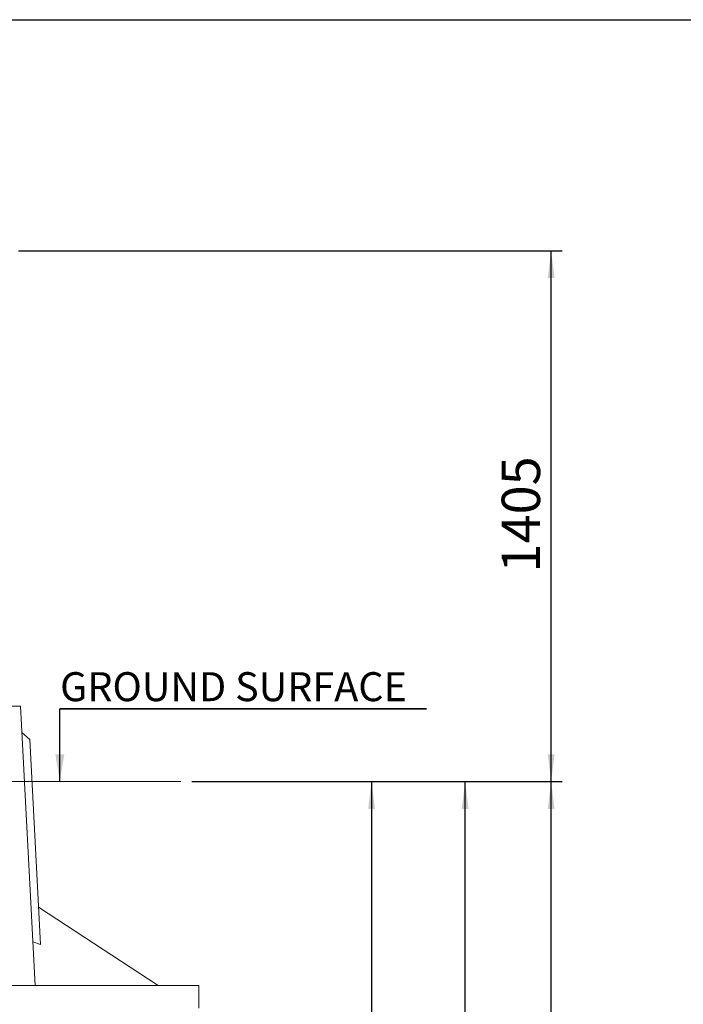
# Model space of a CAD drawing. Units: millimetres. Extents: x 132 to 8574, y 86 to 11948.
# Drawn here: x 2540 to 4295, y 9342 to 11948 of the extents above; entities that cross this region are included whole.
import ezdxf

# ---------------------------------------------------------------- set-up
doc = ezdxf.new("R2010")
doc.units = ezdxf.units.MM
doc.header["$LTSCALE"] = 29
doc.linetypes.add('SLD-Solid', pattern=[0])
doc.layers.add('FRAME', color=19, linetype='SLD-Solid')
doc.layers.add('SLD-0', color=7, linetype='SLD-Solid')
doc.styles.add('SLDTEXTSTYLE1', font='ARIAL.TTF', dxfattribs={"width": 0.948})
doc.styles.get("Standard").update_dxf_attribs({"font": 'ARIAL.TTF'})
doc.dimstyles.new('SLDDIMSTYLE1', dxfattribs={"dimtxt": 101.5, "dimasz": 72.5, "dimexe": 0, "dimexo": 0.0625, "dimgap": 25.375, "dimtad": 1, "dimrnd": 1e-09, "dimzin": 12, "dimdsep": 46, "dimtxsty": 'SLDTEXTSTYLE1', "dimsah": 1, "dimcen": 0.09, "dimadec": 0, "dimazin": 3, "dimtfac": 1, "dimtofl": 0, "dimtmove": 0, "dimatfit": 3, "dimfxl": 0, "dimfrac": 2, "dimtolj": 1, "dimtzin": 12, "dimarcsym": 0})
doc.dimstyles.new('SLDDIMSTYLE3', dxfattribs={"dimtxt": 101.5, "dimasz": 72.5, "dimexe": 0, "dimexo": 0.0625, "dimgap": 25.375, "dimtad": 1, "dimdec": 0, "dimrnd": 1e-09, "dimzin": 12, "dimdsep": 46, "dimtxsty": 'SLDTEXTSTYLE1', "dimsah": 1, "dimcen": 0.09, "dimadec": 0, "dimazin": 3, "dimtfac": 1, "dimtofl": 0, "dimtmove": 0, "dimatfit": 3, "dimfxl": 0, "dimfrac": 2, "dimtolj": 1, "dimtzin": 12, "dimarcsym": 0})
doc.dimstyles.new('SLDDIMSTYLE5', dxfattribs={"dimtxt": 0, "dimasz": 72.5, "dimexe": 0, "dimexo": 0.0625, "dimgap": 0, "dimtad": 0, "dimtih": 1, "dimtoh": 1, "dimdec": 0, "dimrnd": 1e-09, "dimzin": 0, "dimdsep": 46, "dimtxsty": 'Standard', "dimsah": 1, "dimcen": 0.09, "dimadec": 0, "dimazin": 0, "dimtfac": 72.5, "dimtdec": 0, "dimtofl": 0, "dimtmove": 0, "dimatfit": 3, "dimfxl": 0, "dimfrac": 2, "dimtolj": 1, "dimtzin": 0, "dimarcsym": 0})

# ---------------------------------------------------------------- blocks, each defined once
blk = doc.blocks.new('_D_7')
at = {"layer": 'SLD-0'}
for p, q in [((2995.2, 9931.7), (3747.1, 9931.7)), ((3718.1, 6526.8), (3718.1, 9931.7)), ((1114.6, 6526.8), (3747.1, 6526.8))]:
    blk.add_line(p, q, dxfattribs=at)
for points in [[(3718.1, 9931.7), (3709.1, 9859.2), (3727.1, 9859.2)], [(3718.1, 6526.8), (3727.1, 6599.3), (3709.1, 6599.3)]]:
    blk.add_solid(points, dxfattribs=at)
at = {"layer": 'SLD-0', "insert": (3587.3, 8439.6, 0.1), "char_height": 101.5, "attachment_point": 1, "rotation": 90, "style": 'SLDTEXTSTYLE1'}
blk.add_mtext('H2', dxfattribs=at)
blk = doc.blocks.new('_D_9')
at = {"layer": 'SLD-0'}
for p, q in [((2995.2, 9931.7), (3499.6, 9931.7)), ((3470.6, 9931.7), (3470.6, 8431.7)), ((3276.6, 8431.7), (3499.6, 8431.7))]:
    blk.add_line(p, q, dxfattribs=at)
for points in [[(3470.6, 9931.7), (3461.6, 9859.2), (3479.6, 9859.2)], [(3470.6, 8431.7), (3479.6, 8504.2), (3461.6, 8504.2)]]:
    blk.add_solid(points, dxfattribs=at)
at = {"layer": 'SLD-0', "insert": (3339.7, 9084.2, 0.1), "char_height": 101.5, "attachment_point": 1, "rotation": 90, "style": 'SLDTEXTSTYLE1'}
blk.add_mtext('H1', dxfattribs=at)
blk = doc.blocks.new('_D_10')
at = {"layer": 'SLD-0'}
for p, q in [((2995.2, 9931.7), (3974.6, 9931.7)), ((3945.6, 5431.7), (3945.6, 9931.7)), ((3336.6, 5431.7), (3974.6, 5431.7))]:
    blk.add_line(p, q, dxfattribs=at)
for points in [[(3945.6, 9931.7), (3936.6, 9859.2), (3954.6, 9859.2)], [(3945.6, 5431.7), (3954.6, 5504.2), (3936.6, 5504.2)]]:
    blk.add_solid(points, dxfattribs=at)
at = {"layer": 'SLD-0', "insert": (3814.8, 7396.2, 0.1), "char_height": 101.5, "attachment_point": 1, "rotation": 90, "style": 'SLDTEXTSTYLE1'}
blk.add_mtext('H2 + H3 + 100', dxfattribs=at)
blk = doc.blocks.new('_D_11')
at = {"layer": 'SLD-0'}
for p, q in [((2536.6, 11336.7), (3974.6, 11336.7)), ((3945.6, 9931.7), (3945.6, 11336.7)), ((2995.2, 9931.7), (3974.6, 9931.7))]:
    blk.add_line(p, q, dxfattribs=at)
for points in [[(3945.6, 11336.7), (3936.6, 11264.2), (3954.6, 11264.2)], [(3945.6, 9931.7), (3954.6, 10004.2), (3936.6, 10004.2)]]:
    blk.add_solid(points, dxfattribs=at)
at = {"layer": 'SLD-0', "insert": (3814.8, 10485.1, 0.1), "char_height": 101.5, "attachment_point": 1, "rotation": 90, "style": 'SLDTEXTSTYLE1'}
blk.add_mtext('1405', dxfattribs=at)
blk = doc.blocks.new('SW_NOTE_1')
at = {"layer": 'SLD-0', "color": 0}
for p, q in [((0, 0), (969.8, 0)), ((969.8, 0), (0, 0)), ((0, 0), (969.8, 0)), ((969.8, 0), (0, 0)), ((0, 0), (969.8, 0)), ((969.8, 0), (0, 0))]:
    blk.add_line(p, q, dxfattribs=at)
at = {"layer": 'SLD-0', "color": 0, "insert": (0.4, 96.8), "char_height": 76.729, "attachment_point": 1, "style": 'SLDTEXTSTYLE1'}
blk.add_mtext('GROUND SURFACE', dxfattribs=at)

msp = doc.modelspace()

# ---------------------------------------------------------------- linework, layer by layer
at = {"color": 7, "linetype": 'SLD-Solid', "lineweight": 0}
for p, q in [((1708.5348327, 10131.7422158), (2541.8629606, 10131.7422158)), ((2541.8629606, 10131.7422158), (2580.6286295, 9392.0493341)), ((2566.5457804, 10042.9122738), (2545.5264707, 10061.8381417)), ((2566.5457804, 10042.9122738), (2594.9618478, 9500.7014192)), ((2906.2191207, 9392.0493341), (2589.761879, 9599.9228871)), ((2574.5469291, 9508.0953158), (2594.9618478, 9500.7014192)), ((1201.7311413, 9392.0493341), (3013.5294755, 9392.0493341)), ((3013.5294755, 9332.1551896), (3013.5294755, 9392.0493341))]:
    msp.add_line(p, q, dxfattribs=at)
at = {"layer": 'FRAME'}
msp.add_line((235.1510007, 11948.0334114), (8355.1510007, 11948.0334114), dxfattribs=at)
at = {"layer": 'SLD-0', "lineweight": 0}
msp.add_line((1318.4711383, 9931.7422128), (2966.1841263, 9931.7422128), dxfattribs=at)

# ---------------------------------------------------------------- block references
at = {"layer": 'SLD-0'}
msp.add_blockref('SW_NOTE_1', (2646.4480874, 10124.5345137), dxfattribs=at)

# ---------------------------------------------------------------- dimensions: what is measured, and where the dimension line sits
for base, p1, p2, dimstyle, picture, middle in [((3945.6303084, 11336.7422128), (2966.1841263, 9931.7422128), (2507.6303084, 11336.7422128), 'SLDDIMSTYLE1', '_D_11', (3945.6303084, 10640.2023979)), ((3718.1149072, 9931.7422128), (1085.6303084, 6526.8422128), (2966.1841263, 9931.7422128), 'SLDDIMSTYLE3', '_D_7', (3718.1149072, 8528.730899)), ((3470.5709801, 8431.7422128), (2966.1841263, 9931.7422128), (3247.6303084, 8431.7422128), 'SLDDIMSTYLE1', '_D_9', (3470.5709801, 9173.3202455)), ((3945.6303084, 9931.7422128), (3307.6303084, 5431.7422128), (2966.1841263, 9931.7422128), 'SLDDIMSTYLE1', '_D_10', (3945.6303084, 7849.6845472))]:
    dim = msp.add_linear_dim(base=base, p1=p1, p2=p2, angle=90, dimstyle=dimstyle, dxfattribs=at)
    dim.commit()
    dim.dimension.update_dxf_attribs({"geometry": picture, "text_midpoint": middle, "dimtype": 160})

# ---------------------------------------------------------------- leaders
msp.add_leader([(2646.0394477, 9931.7422128), (2646.4480874, 10124.5345137)], dimstyle='SLDDIMSTYLE5', dxfattribs=at)

doc.saveas('drawing.dxf')
